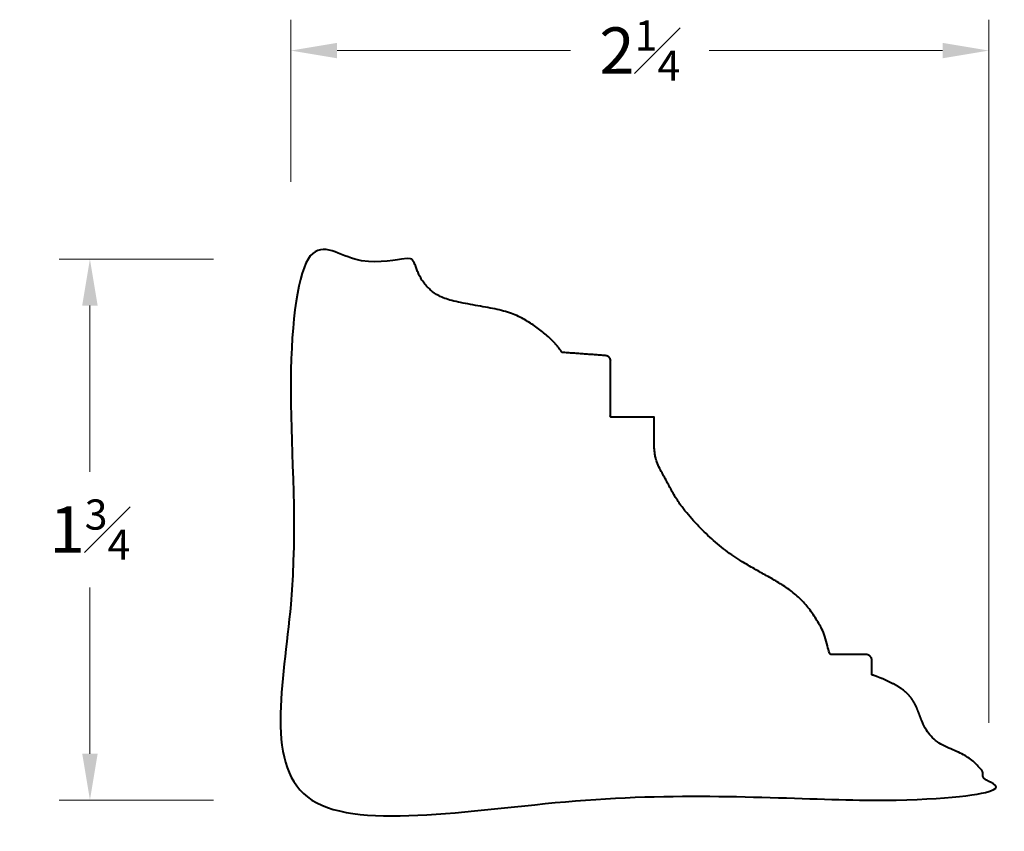
# Model space of a CAD drawing. Units: inches. Extents: x 0.5 to 3.68, y 0.46 to 3.08.
import ezdxf

# ---------------------------------------------------------------- set-up
doc = ezdxf.new("R2010")
doc.units = ezdxf.units.IN
doc.header["$MEASUREMENT"] = 0
doc.layers.get('0').update_dxf_attribs({"lineweight": 40})
doc.layers.add('DIMENSION', color=7, linetype='Continuous', lineweight=15)
doc.dimstyles.new('small trim', dxfattribs={"dimscale": 0, "dimtxt": 0.15, "dimasz": 0.15, "dimexe": 0.1, "dimexo": 0.25, "dimgap": 0.09, "dimtad": 0, "dimtih": 1, "dimtoh": 1, "dimdec": 4, "dimzin": 0, "dimdsep": 46, "dimlunit": 5, "dimtxsty": 'Standard', "dimcen": 0.09, "dimdle": 0.25, "dimclrd": 252, "dimclre": 252, "dimclrt": 256, "dimadec": 0, "dimazin": 0, "dimtfac": 0.65, "dimtdec": 4, "dimtmove": 2, "dimatfit": 1, "dimfxl": 1, "dimfrac": 1, "dimtolj": 1, "dimtzin": 0, "dimlwd": 9, "dimlwe": 9, "dimarcsym": 0})

# ---------------------------------------------------------------- blocks, each defined once
blk = doc.blocks.new('*D12589')
at = {"layer": 'Defpoints', "color": 0, "transparency": 16777216}
for p in [(1.3746, 2.3098), (0.7254, 0.5598), (1.3746, 0.5598)]:
    blk.add_point(p, dxfattribs=at)
at = {"layer": 'DIMENSION', "color": 252, "lineweight": 9, "transparency": 16777216}
for p, q in [((1.1246, 2.3098), (0.6254, 2.3098)), ((0.7254, 2.1598), (0.7254, 1.6223)), ((0.7254, 0.7098), (0.7254, 1.2473)), ((1.1246, 0.5598), (0.6254, 0.5598))]:
    blk.add_line(p, q, dxfattribs=at)
at = {"layer": 'DIMENSION', "color": 252, "transparency": 16777216}
for points in [[(0.7004, 2.1598), (0.7504, 2.1598), (0.7254, 2.3098)], [(0.7004, 0.7098), (0.7504, 0.7098), (0.7254, 0.5598)]]:
    blk.add_solid(points, dxfattribs=at)
at = {"layer": 'DIMENSION', "transparency": 16777216, "insert": (0.7254, 1.4348), "char_height": 0.15, "attachment_point": 5}
blk.add_mtext('\\A1;1{\\H0.65x;\\S3#4;}', dxfattribs=at)
blk = doc.blocks.new('*D12590')
at = {"layer": 'Defpoints', "color": 0, "transparency": 16777216}
for p in [(3.6324, 2.9848), (1.3746, 2.3098), (3.6324, 0.5598)]:
    blk.add_point(p, dxfattribs=at)
at = {"layer": 'DIMENSION', "color": 252, "lineweight": 9, "transparency": 16777216}
for p, q in [((1.3746, 2.5598), (1.3746, 3.0848)), ((3.6324, 0.8098), (3.6324, 3.0848)), ((1.5246, 2.9848), (2.2794, 2.9848)), ((3.4824, 2.9848), (2.7276, 2.9848))]:
    blk.add_line(p, q, dxfattribs=at)
at = {"layer": 'DIMENSION', "color": 252, "transparency": 16777216}
for points in [[(1.5246, 3.0098), (1.5246, 2.9598), (1.3746, 2.9848)], [(3.4824, 3.0098), (3.4824, 2.9598), (3.6324, 2.9848)]]:
    blk.add_solid(points, dxfattribs=at)
at = {"layer": 'DIMENSION', "transparency": 16777216, "insert": (2.5035, 2.9848), "char_height": 0.15, "attachment_point": 5}
blk.add_mtext('\\A1;2{\\H0.65x;\\S1#4;}', dxfattribs=at)

msp = doc.modelspace()

# ---------------------------------------------------------------- linework, layer by layer
msp.add_rational_spline([(2.54968, 1.70755), (2.55045, 1.69539), (2.55305, 1.65449), (2.58669, 1.60068), (2.62497, 1.52282), (2.69508, 1.44048), (2.79003, 1.35457), (2.9064, 1.28953), (3.01267, 1.23043), (3.07418, 1.14978), (3.10626, 1.08423), (3.11359, 1.0474), (3.11688, 1.03086), (3.15594, 1.03086), (3.19499, 1.03086), (3.23405, 1.03086), (3.24576, 1.03086), (3.25405, 1.02258), (3.25405, 1.01086), (3.25405, 0.99565), (3.25405, 0.98044), (3.25405, 0.96523), (3.28349, 0.95436), (3.36224, 0.92277), (3.40196, 0.85954), (3.41951, 0.79576), (3.46228, 0.74241), (3.53436, 0.71604), (3.5833, 0.68819), (3.61246, 0.65247), (3.63347, 0.60984), (3.63237, 0.55979), (2.87979, 0.55979), (2.12721, 0.55979), (1.37462, 0.55979), (1.37462, 1.14312), (1.37462, 1.72646), (1.37462, 2.30979), (1.50313, 2.30979), (1.63163, 2.30979), (1.76014, 2.30979), (1.77046, 2.30979), (1.77593, 2.29359), (1.7931, 2.24598), (1.83025, 2.20268), (1.87926, 2.17645), (1.993, 2.157), (2.09021, 2.13841), (2.17494, 2.08988), (2.2257, 2.04618), (2.25201, 2.00831), (2.29722, 2.00497), (2.34244, 2.00163), (2.38765, 1.99829), (2.39722, 1.99758), (2.40514, 1.99366), (2.40829, 1.98695), (2.40829, 1.98289), (2.40829, 1.92152), (2.40829, 1.86016), (2.40829, 1.7988), (2.45542, 1.7988), (2.50255, 1.7988), (2.54968, 1.7988), (2.54968, 1.76838), (2.54968, 1.73796), (2.54968, 1.70755)], [1, 1, 1, 1, 1, 1, 1, 1, 1, 1, 1, 1, 1, 1, 1, 1, 0.804737854124, 0.804737854124, 1, 1, 1, 1, 1, 1, 1, 1, 1, 1, 1, 1, 1, 1, 1, 1, 1, 1, 1, 1, 1, 1, 1, 1, 1, 1, 1, 1, 1, 1, 1, 1, 1, 1, 1, 1, 1, 1, 1, 1, 1, 1, 1, 1, 1, 1, 1, 1, 1], degree=3, knots=[0, 0, 0, 0, 0.0362202, 0.1219113, 0.1841677, 0.2974314, 0.4427563, 0.5659114, 0.6973381, 0.8024284, 0.8642457, 0.9146606, 0.9146606, 0.9146606, 1.9146606, 1.9146606, 1.9146606, 3.485457, 3.485457, 3.485457, 4.485457, 4.485457, 4.485457, 5.485457, 6.485457, 7.485457, 8.485457, 9.485457, 10.485457, 11.485457, 12.485457, 12.485457, 12.485457, 13.485457, 13.485457, 13.485457, 14.485457, 14.485457, 14.485457, 15.485457, 15.485457, 15.485457, 16.485457, 17.485457, 18.485457, 19.485457, 20.485457, 21.485457, 22.485457, 24.485457, 24.485457, 24.485457, 25.485457, 25.485457, 25.485457, 26.485457, 27.485457, 27.485457, 27.485457, 28.485457, 28.485457, 28.485457, 29.485457, 29.485457, 29.485457, 30.485457, 30.485457, 30.485457, 30.485457])

# ---------------------------------------------------------------- dimensions: what is measured, and where the dimension line sits
at = {"layer": 'DIMENSION'}
dim = msp.add_linear_dim(base=(3.632372, 2.984794), p1=(1.374623, 2.30979), p2=(3.632372, 0.55979), dimstyle='small trim', override={"dimscale": 1, "dimpost": '\\X'}, dxfattribs=at)
dim.commit()
dim.dimension.update_dxf_attribs({"geometry": '*D12590', "text_midpoint": (2.503497, 2.984794)})
dim = msp.add_linear_dim(base=(0.72542, 0.55979), p1=(1.37462, 2.30979), p2=(1.37462, 0.55979), angle=90, dimstyle='small trim', override={"dimscale": 1, "dimpost": '\\X'}, dxfattribs=at)
dim.commit()
dim.dimension.update_dxf_attribs({"geometry": '*D12589', "text_midpoint": (0.72542, 1.43479)})

doc.saveas('drawing.dxf')
